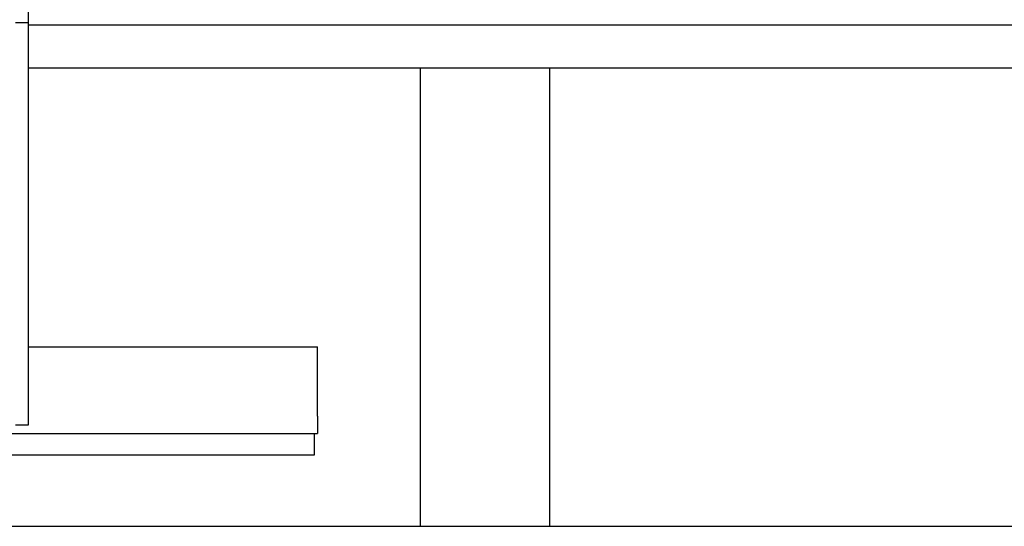
# Model space of a CAD drawing. Units: millimetres. Extents: x -11880 to 0, y 0 to 8400.
# Drawn here: x -3383 to -3155, y 3825 to 3943 of the extents above; entities that cross this region are included whole.
import ezdxf

# ---------------------------------------------------------------- set-up
doc = ezdxf.new("R2010")
doc.units = ezdxf.units.MM

# ---------------------------------------------------------------- blocks, each defined once
blk = doc.blocks.new('19dk2477-02_____WA_20_MAYOR_90_CON_IMPILATORE_RIBALTATORE_E_DEVIATORE_A_90__IN_USCITA__', base_point=(-2645.69, 3124.95))
at = {"color": 7, "linetype": 'Continuous'}
for p, q in [((-3381.12, 3941.78), (-3381.12, 3948.78)), ((-3381.12, 3941.78), (-3384.12, 3941.78)), ((-3381.12, 3848.78), (-3381.12, 3941.78)), ((-3092.35, 3941.28), (-3381.12, 3941.28)), ((-3092.35, 3931.28), (-3381.12, 3931.28)), ((-3290.4, 3931.28), (-3290.4, 3825.28)), ((-3260.4, 3931.28), (-3260.4, 3825.28)), ((-3381.12, 3866.78), (-3314.14, 3866.78)), ((-3314.14, 3850.78), (-3314.14, 3866.78)), ((-3314.14, 3850.78), (-3314.14, 3846.78)), ((-3384.12, 3848.78), (-3381.12, 3848.78)), ((-3517.4, 3846.78), (-3314.9, 3846.78)), ((-3314.9, 3841.78), (-3314.9, 3846.78)), ((-3314.9, 3846.78), (-3314.14, 3846.78)), ((-3521.62, 3841.78), (-3314.9, 3841.78)), ((-3517.4, 3825.28), (-3055.4, 3825.28))]:
    blk.add_line(p, q, dxfattribs=at)

msp = doc.modelspace()

# ---------------------------------------------------------------- block references
msp.add_blockref('19dk2477-02_____WA_20_MAYOR_90_CON_IMPILATORE_RIBALTATORE_E_DEVIATORE_A_90__IN_USCITA__', (-2645.6943, 3124.9472))

doc.saveas('drawing.dxf')
